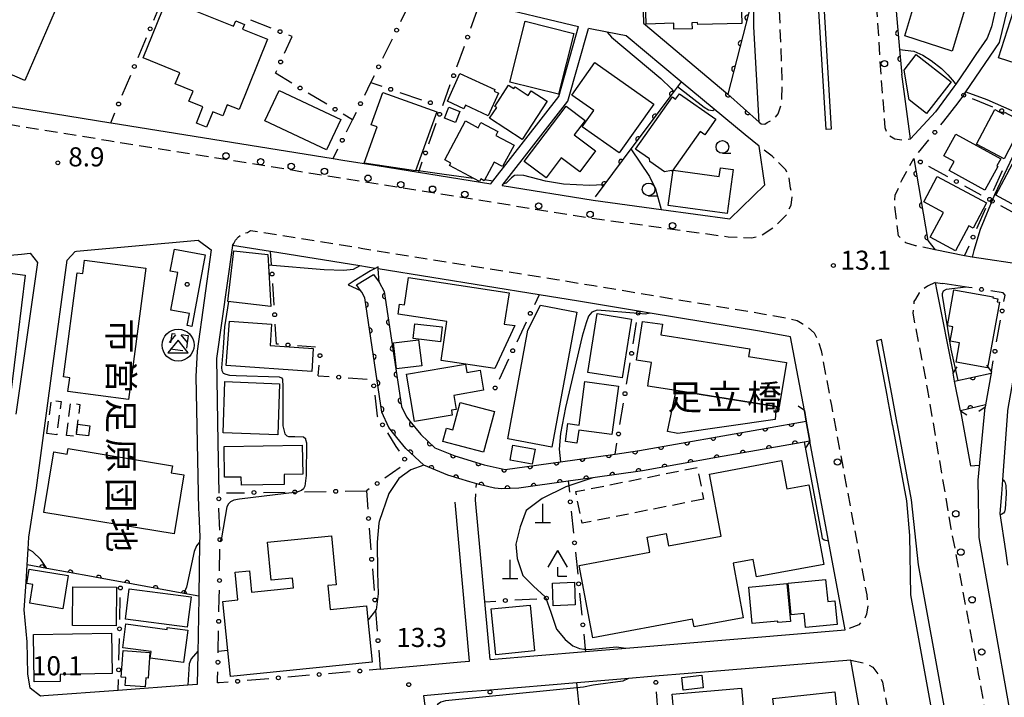
# Model space of a CAD drawing. Extents: x -10000 to -8000, y 96000 to 97501.
# Drawn here: x -9643 to -9450, y 96478 to 96611 of the extents above; entities that cross this region are included whole.
import ezdxf
from ezdxf.enums import TextEntityAlignment as Align

# ---------------------------------------------------------------- set-up
doc = ezdxf.new("R2010")
doc.units = 0
doc.linetypes.add('G', pattern=[3.75, 2.5, -1.25])
doc.linetypes.add('I', pattern=[2.5, 1.25, -1.25])
for name, color, linetype in [('2101000', 3, 'Continuous'), ('2203000', 6, 'Continuous'), ('2203990', 6, 'Continuous'), ('2213000', 2, 'G'), ('2226000', 2, 'Continuous'), ('2238000', 2, 'Continuous'), ('3001000', 3, 'Continuous'), ('3002000', 6, 'Continuous'), ('3003000', 2, 'G'), ('3526000', 4, 'Continuous'), ('4201000', 3, 'Continuous'), ('4204000', 3, 'Continuous'), ('4219000', 3, 'Continuous'), ('5101000', 3, 'Continuous'), ('6110000', 4, 'Continuous'), ('6130000', 4, 'Continuous'), ('6130990', 4, 'Continuous'), ('6301000', 2, 'I'), ('6331000', 2, 'Continuous'), ('7101000', 4, 'Continuous'), ('7102000', 2, 'Continuous'), ('7312000', 4, 'Continuous'), ('8125000', 4, 'Continuous'), ('8131000', 4, 'Continuous'), ('8199000', 4, 'Continuous')]:
    doc.layers.add(name, color=color, linetype=linetype)
doc.layers.get('0').off()
doc.styles.add('@PlotAnnotation', font='txt')
doc.styles.add('PlotAnnotation', font='txt')
doc.styles.add('ROMANS', font='romans')

# ---------------------------------------------------------------- blocks, each defined once
blk = doc.blocks.new('223800')
at = {"layer": '2238000'}
blk.add_circle((0, 0), 0.25, dxfattribs=at)
blk = doc.blocks.new('352600')
at = {"layer": '3526000'}
for points in [[(-0.2, 0.8), (-0.7, 0.2)], [(0.2, 0.8), (0.7, 0.2)], [(0, 0.4), (-0.8, -0.6), (0.8, -0.6), (0, 0.4)]]:
    blk.add_lwpolyline(points, dxfattribs=at)
blk.add_circle((0, 0), 1.25, dxfattribs=at)
blk = doc.blocks.new('420100')
at = {"layer": '4201000'}
for points in [[(0, 0), (0, 1.5)], [(0.6, 0), (-0.6, 0)]]:
    blk.add_lwpolyline(points, dxfattribs=at)
blk = doc.blocks.new('420400')
at = {"layer": '4204000'}
for points in [[(-0.75, 0.706), (0, 2)], [(0.75, 0.706), (0, 2)], [(0, 0), (0, 0.7)], [(0, 0), (0.7, 0)]]:
    blk.add_lwpolyline(points, dxfattribs=at)
blk = doc.blocks.new('633100')
at = {"layer": '6331000'}
blk.add_lwpolyline([(0, -0.5), (0.67, -0.5)], dxfattribs=at)
blk.add_circle((0, 0), 0.5, dxfattribs=at)
blk = doc.blocks.new('731200')
at = {"layer": '7312000'}
blk.add_circle((0, 0), 0.15, dxfattribs=at)
blk = doc.blocks.new('819900')
at = {"layer": '8199000'}
blk.add_circle((0, 0), 0.15, dxfattribs=at)
blk = doc.blocks.new('M07')
blk.add_arc((0, 0), 0.5, 180, 0)

msp = doc.modelspace()

# ---------------------------------------------------------------- linework, layer by layer
at = {"layer": '2101000', "flags": 128}
for points in [[(-9488.87, 96704.39), (-9509.36, 96703.84), (-9509.47, 96703.79), (-9514.22, 96702.06), (-9522.59, 96701.62), (-9525.23, 96701.51), (-9526.73, 96690.84), (-9528.44, 96668.08), (-9525.12, 96655.72), (-9525.02, 96655.35), (-9522.55, 96645.03), (-9522.1, 96642.41), (-9522.08, 96642.26), (-9521.42, 96636.31), (-9521.09, 96633.3), (-9520.64, 96619.54), (-9520.32, 96610.1), (-9503.83, 96596.16), (-9497.68, 96590.62), (-9498.71, 96609.35), (-9498.68, 96616.07)], [(-9469.07, 96678.46), (-9470.37, 96667.73), (-9470.95, 96659.64), (-9471.3, 96651.84), (-9471.53, 96642.49), (-9471.68, 96632.63), (-9471.64, 96631.25), (-9471.42, 96624.27), (-9471.28, 96619.16), (-9471.26, 96618.51), (-9470.09, 96604.94), (-9469.72, 96600.68), (-9469.65, 96600.09)], [(-9574.96, 96630.7), (-9576.93, 96631.62), (-9577.72, 96631.99), (-9587.29, 96636.37), (-9604.25, 96641.96), (-9619.41, 96647.14), (-9629.22, 96651.67), (-9644.42, 96659.07), (-9669.99, 96602.68), (-9672.02, 96598.2), (-9624.94, 96590.52), (-9624.84, 96590.51), (-9581.3, 96583.51), (-9579.38, 96583.2), (-9572.66, 96582.12), (-9564.5, 96580.81), (-9550.34, 96578.54), (-9549.92, 96579.07), (-9537, 96595.68), (-9533.13, 96609.43)], [(-9449.28, 96639.28), (-9450.86, 96615.38), (-9451.32, 96612.65), (-9451.39, 96612.22), (-9452.05, 96609.36), (-9452.91, 96607.12), (-9455.09, 96603.93), (-9456.83, 96601.38), (-9459.06, 96598.12), (-9459.42, 96597.59), (-9463.06, 96592.67), (-9467.97, 96587.35), (-9469.65, 96600.09)], [(-9461.41, 96590.86), (-9458.57, 96594.41), (-9457.5, 96595.96), (-9457.08, 96596.59), (-9450.45, 96606.29), (-9448.38, 96615), (-9447.68, 96625.64), (-9446.81, 96638.7)], [(-9574.96, 96630.7), (-9569.55, 96627.9), (-9561.82, 96622.23), (-9563.39, 96619.02), (-9551.77, 96613.9), (-9533.13, 96609.43)], [(-9548.08, 96578.18), (-9530.2, 96575.3), (-9516.9, 96573.48), (-9503.39, 96571.63), (-9496.55, 96578.37), (-9497.66, 96585.91), (-9500.38, 96588.17), (-9512.94, 96598.59), (-9523.76, 96607.57), (-9527.46, 96608.31), (-9531.16, 96609.04)], [(-9548.08, 96578.18), (-9535.18, 96594.76), (-9531.16, 96609.04)], [(-9432.31, 96585.6), (-9434.55, 96580.89), (-9441.31, 96569.37), (-9445.32, 96562.54), (-9455.85, 96564.15), (-9457.31, 96564.37), (-9463.08, 96565.58)], [(-9467.27, 96583.52), (-9464.55, 96567.43), (-9463.08, 96565.58)], [(-9641.34, 96503.74), (-9641.15, 96506.8), (-9641, 96509.16), (-9639.53, 96518.87), (-9636.44, 96541.83), (-9633.51, 96563.57), (-9631.89, 96565.27), (-9631.64, 96565.29), (-9607.74, 96567.5), (-9605.21, 96565.56), (-9607.99, 96545.68), (-9608.21, 96540.67), (-9607.68, 96514.59), (-9607.65, 96513.93), (-9607.47, 96509.15), (-9607.49, 96508.15), (-9607.62, 96497.57), (-9607.63, 96497.32), (-9607.86, 96486.31), (-9607.99, 96480.23), (-9609.77, 96480.1), (-9623.45, 96479.07), (-9638.03, 96477.98), (-9638.69, 96477.92), (-9640.76, 96479.47), (-9641.2, 96482.32), (-9641.35, 96488.57), (-9641.91, 96494.91), (-9641.56, 96500.29), (-9641.34, 96503.74)], [(-9573.01, 96561.92), (-9576.03, 96562.41), (-9593.54, 96565.22), (-9601.05, 96566.43), (-9604.17, 96544.25), (-9603.9, 96527.73), (-9603.73, 96517.81)], [(-9652.93, 96563.78), (-9642.46, 96564.73), (-9640.72, 96564.89), (-9639.33, 96563.12), (-9643.55, 96533.29)], [(-9550.45, 96485.16), (-9531.72, 96486.71), (-9523.83, 96487.37), (-9512.07, 96488.35), (-9500.24, 96489.33), (-9480.75, 96490.93), (-9487.67, 96528.03), (-9488.4, 96531.96), (-9488.78, 96534.02), (-9491.49, 96548.52), (-9497.58, 96549.58), (-9519.02, 96553.16), (-9521.33, 96553.55), (-9533.14, 96555.52), (-9540.84, 96556.76), (-9572.41, 96561.83)], [(-9463.08, 96559.19), (-9462.75, 96557.49), (-9459.6, 96541.34)], [(-9448.85, 96503.68), (-9449.25, 96506.44), (-9450.31, 96513.79), (-9450.03, 96517.66), (-9449.82, 96520.44), (-9449.1, 96530.3), (-9448.84, 96533.83), (-9448.83, 96533.98), (-9448.76, 96534.42), (-9447.86, 96539.61), (-9447.72, 96540.41), (-9444.86, 96556.4), (-9440.98, 96555.8), (-9400.36, 96547.66), (-9375.85, 96542.75), (-9378.77, 96527.58)], [(-9458.14, 96533.99), (-9459.29, 96539.77), (-9459.6, 96541.34)], [(-9452.07, 96541.69), (-9452.12, 96541.37), (-9453.22, 96535.12), (-9453.3, 96534.68)], [(-9458.14, 96533.99), (-9456.14, 96523.13), (-9454.45, 96523.29)], [(-9443.93, 96449.39), (-9443.88, 96449.4), (-9454.44, 96509.1), (-9454.69, 96520.33), (-9453.3, 96534.68)], [(-9554.49, 96484.82), (-9557.35, 96516.02)], [(-9550.45, 96485.16), (-9553.31, 96516.39)], [(-9572.04, 96483.23), (-9556.2, 96484.68), (-9554.49, 96484.82)], [(-9555.89, 96433.39), (-9552.1, 96433.89), (-9543.81, 96434.93), (-9528.74, 96436.82), (-9526.95, 96437.05), (-9513.13, 96438.78), (-9497.68, 96440.72), (-9472.28, 96443.92), (-9476.09, 96465.04), (-9479.68, 96485), (-9511.57, 96482.37), (-9518.03, 96481.84), (-9524.02, 96481.34), (-9533.45, 96480.55), (-9550.54, 96479.13), (-9555.67, 96478.7), (-9563.51, 96477.98), (-9557.58, 96434.64), (-9555.89, 96433.39)]]:
    msp.add_lwpolyline(points, dxfattribs=at)
at = {"layer": '2203000', "flags": 128}
for points in [[(-9458.14, 96533.99), (-9459.29, 96539.77), (-9459.6, 96541.34)], [(-9452.07, 96541.69), (-9452.12, 96541.37), (-9453.22, 96535.12), (-9453.3, 96534.68)], [(-9488.78, 96534.02), (-9488.4, 96531.96), (-9487.67, 96528.03)]]:
    msp.add_lwpolyline(points, dxfattribs=at)
at = {"layer": '2203990', "flags": 128}
for points in [[(-9452.07, 96541.69), (-9452.93, 96542.92)], [(-9459.6, 96541.34), (-9458.76, 96542.59)], [(-9488.78, 96534.02), (-9490.02, 96534.87)], [(-9458.14, 96533.99), (-9456.89, 96533.16)], [(-9453.3, 96534.68), (-9454.53, 96533.82)], [(-9487.67, 96528.03), (-9488.52, 96526.79)]]:
    msp.add_lwpolyline(points, dxfattribs=at)
at = {"layer": '2213000', "flags": 128}
for points in [[(-9497.68, 96590.62), (-9497.24, 96590.33), (-9496.56, 96590.28), (-9496.07, 96590.59), (-9494.63, 96591.4), (-9493.93, 96592.3), (-9493.45, 96593.66), (-9493.18, 96595.27), (-9493.11, 96598.62), (-9493.72, 96614.42), (-9494.1, 96625.83), (-9494.21, 96636.67), (-9494.15, 96648.45), (-9493.61, 96658.39), (-9492.48, 96669.61), (-9490.95, 96679.76), (-9490.85, 96680.33), (-9488.99, 96689.72), (-9487.17, 96697.88), (-9485.01, 96706.23), (-9481.51, 96719.25), (-9477.96, 96731.19), (-9475.57, 96738.78), (-9473.99, 96743.24), (-9472.92, 96746.18), (-9467.41, 96760.3), (-9460.82, 96777.28), (-9454.79, 96791.51), (-9447.01, 96810.63), (-9440.77, 96827.44), (-9429.64, 96855.82), (-9429.27, 96857.09), (-9429.27, 96858.18), (-9429.46, 96858.85), (-9430.01, 96859.5), (-9431.17, 96860.13)], [(-9413.82, 96848.81), (-9414.44, 96848.92), (-9415.02, 96848.96), (-9415.7, 96848.95), (-9416.45, 96848.79), (-9416.93, 96848.47), (-9417.39, 96847.77), (-9417.87, 96846.76), (-9427.52, 96822.62), (-9446.98, 96773.32), (-9454, 96755.65), (-9459.05, 96741.25), (-9463.35, 96726.64), (-9466.14, 96714.89), (-9467.63, 96707.6), (-9469.14, 96700.78), (-9471.08, 96688.71), (-9471.72, 96683.62), (-9473.13, 96671.05), (-9473.95, 96659.82), (-9474.3, 96651.94), (-9475.12, 96633.2), (-9475.17, 96624.66), (-9474.74, 96615.17), (-9473.69, 96598.84), (-9472.95, 96589.58), (-9472.74, 96588.91), (-9471.99, 96587.94), (-9471, 96587.39), (-9469.38, 96587.12), (-9467.97, 96587.35)], [(-9672.02, 96598.2), (-9672.11, 96597.25), (-9671.96, 96596.19), (-9671.71, 96595.54), (-9671.31, 96594.84), (-9669.54, 96594.25), (-9625.4, 96587.05), (-9573.3, 96578.68), (-9530.72, 96571.84), (-9503.76, 96568.15), (-9499.13, 96567.94), (-9497.19, 96568.43), (-9494.57, 96570.19), (-9492.27, 96572.46), (-9491.37, 96574.36), (-9491.15, 96576.26), (-9491.47, 96577.71), (-9491.74, 96579.63), (-9492.4, 96581.3), (-9495.09, 96583.95), (-9497.66, 96585.91)], [(-9463.08, 96565.58), (-9466.98, 96566.39), (-9468.88, 96566.94), (-9470.28, 96568.31), (-9471.08, 96574.47), (-9470.97, 96576.35), (-9470.62, 96576.96), (-9469.66, 96579.24), (-9467.27, 96583.52)], [(-9601.05, 96566.43), (-9600.78, 96566.85), (-9600.43, 96567.45), (-9599.87, 96568.1), (-9598.97, 96568.86), (-9598.11, 96568.96), (-9597.48, 96569.4), (-9575.47, 96565.86), (-9537.36, 96559.74), (-9530.09, 96558.56), (-9496.99, 96553.03), (-9492.36, 96552.22), (-9490.18, 96551.68), (-9489.23, 96551.13), (-9488.01, 96550.28), (-9486.88, 96549.29), (-9486.08, 96547.81), (-9485.49, 96545.78), (-9483.48, 96535.01), (-9483.17, 96533.36), (-9482.37, 96529.1), (-9482.36, 96529.02), (-9476.54, 96497.83), (-9476.29, 96495.84), (-9476.57, 96494.05), (-9477.01, 96492.97), (-9478.09, 96491.96), (-9480.75, 96490.93)], [(-9463.08, 96559.19), (-9464.6, 96558.47), (-9466.24, 96557.12), (-9466.99, 96555.9), (-9467.27, 96555.45), (-9467.51, 96553.15), (-9465, 96540.29), (-9464.67, 96538.33), (-9463.74, 96532.86), (-9460.01, 96510.88), (-9454.63, 96482.29), (-9448.57, 96449.41), (-9447.45, 96448.41), (-9445.93, 96448.05), (-9444.96, 96448.3), (-9443.94, 96449.23), (-9443.93, 96449.39)], [(-9479.68, 96485), (-9476.83, 96484.41), (-9475.32, 96483.65), (-9474.27, 96482.23), (-9473.42, 96480.7), (-9470.78, 96466), (-9467.6, 96448.41), (-9467.79, 96447.43), (-9468.28, 96446.2), (-9469.2, 96445.28), (-9470.31, 96444.72), (-9472.28, 96443.92)]]:
    msp.add_lwpolyline(points, dxfattribs=at)
at = {"layer": '2226000', "flags": 128}
for points in [[(-9485.04, 96614.74), (-9483.5, 96589.26), (-9484.49, 96589.2), (-9486.04, 96614.69)], [(-9461.34, 96476.01), (-9466.39, 96503.73), (-9467.75, 96516.45), (-9470.5, 96531.23), (-9470.55, 96531.49), (-9471.49, 96536.5), (-9471.62, 96537.22), (-9473.62, 96547.94), (-9474.6, 96547.72), (-9472.6, 96537.03), (-9472.45, 96536.24), (-9471.53, 96531.29), (-9471.49, 96531.05), (-9468.73, 96516.26), (-9468.14, 96509.49), (-9467.95, 96497.85), (-9464.42, 96478.38)], [(-9464.42, 96478.38), (-9462.46, 96467.49)]]:
    msp.add_lwpolyline(points, dxfattribs=at)
at = {"layer": '3001000', "flags": 128}
for points in [[(-9508.52, 96618.68), (-9501.29, 96618.87), (-9501.06, 96610.04), (-9509.71, 96609.81), (-9509.72, 96610.2), (-9510.84, 96610.17), (-9510.81, 96608.98), (-9514.4, 96608.88), (-9514.43, 96610.06), (-9519.82, 96609.92), (-9520, 96616.75), (-9509.82, 96617.03), (-9509.85, 96618.14), (-9508.51, 96618.17)], [(-9635.84, 96612.55), (-9641.79, 96598.81), (-9651.35, 96602.94), (-9645.4, 96616.69)], [(-9613.95, 96614.79), (-9600.81, 96609.49), (-9600.39, 96610.54), (-9598.69, 96609.85), (-9599.07, 96608.9), (-9594.16, 96606.92), (-9599.72, 96593.12), (-9602.06, 96594.06), (-9602.93, 96591.9), (-9604.87, 96592.69), (-9606.1, 96589.64), (-9608.12, 96590.45), (-9606.84, 96593.63), (-9609.59, 96594.74), (-9608.78, 96596.75), (-9612.27, 96598.15), (-9611.38, 96600.36), (-9618.59, 96603.27)], [(-9466.73, 96615.5), (-9457.34, 96612.62), (-9459.76, 96604.6), (-9469.08, 96607.58)], [(-9447.71, 96612.41), (-9443.4, 96611.01), (-9445.64, 96604.12), (-9446.48, 96604.39), (-9447.21, 96602.14), (-9450.68, 96603.26)], [(-9546.62, 96598.53), (-9543.61, 96610.48), (-9534.05, 96608.08), (-9537.05, 96596.13)], [(-9466.83, 96603.9), (-9459.99, 96598.57), (-9464.83, 96592.37), (-9468.23, 96595.03), (-9469.18, 96600.88)], [(-9529.92, 96602.35), (-9518.34, 96594.17), (-9525.11, 96584.59), (-9532.38, 96589.72), (-9530.13, 96592.91), (-9534.44, 96595.95)], [(-9550.81, 96591.91), (-9555.31, 96593.96), (-9555.61, 96593.28), (-9558.85, 96594.76), (-9556.38, 96600.2), (-9549.52, 96597.08), (-9549.69, 96596.71), (-9548.81, 96596.31)], [(-9539.25, 96594.75), (-9544.18, 96587.23), (-9550.55, 96591.41), (-9549.17, 96593.5), (-9549.55, 96593.75), (-9546.82, 96597.91), (-9545.8, 96597.24), (-9545.56, 96597.6), (-9542.98, 96595.91), (-9542.39, 96596.81)], [(-9571.52, 96596.5), (-9560.93, 96592.66), (-9565.13, 96581.09), (-9575.19, 96582.62), (-9572.62, 96589.72), (-9573.82, 96590.15)], [(-9521.9, 96585.37), (-9514.68, 96595.61), (-9514.04, 96595.16), (-9513.29, 96596.23), (-9506.18, 96591.22), (-9508.33, 96588.16), (-9509.25, 96588.81), (-9514.73, 96581.04), (-9514.88, 96581.14), (-9516.23, 96580.86), (-9519.12, 96582.9), (-9519.2, 96583.46)], [(-9557.24, 96590.58), (-9559.43, 96591.44), (-9558.58, 96593.58), (-9556.39, 96592.72)], [(-9543.78, 96582.92), (-9535.56, 96593.8), (-9531.81, 96590.99), (-9533.96, 96588.13), (-9529.77, 96584.99), (-9532.86, 96580.86), (-9536.53, 96583.61), (-9539.47, 96579.69)], [(-9449.56, 96583.42), (-9454.96, 96586.3), (-9451.39, 96593.15), (-9449.69, 96592.24), (-9449.5, 96592.6), (-9445.8, 96590.63)], [(-9552.55, 96578.97), (-9558.43, 96582.12), (-9558.18, 96582.6), (-9559.37, 96583.24), (-9555.28, 96590.88), (-9552.81, 96589.56), (-9552.28, 96590.55), (-9548.97, 96588.78), (-9549.37, 96588.04), (-9545.77, 96586.11), (-9548, 96581.93), (-9549.66, 96582.82), (-9551.63, 96579.15), (-9552.27, 96579.49)], [(-9453.36, 96577.31), (-9460.34, 96581.14), (-9459.37, 96582.91), (-9461.39, 96584.02), (-9459.05, 96588.28), (-9450.22, 96583.43), (-9450.98, 96582.04), (-9450.81, 96581.95)], [(-9502.72, 96581.32), (-9503.91, 96572.71), (-9515.51, 96574.3), (-9514.56, 96581.24), (-9505.49, 96580), (-9505.26, 96581.67)], [(-9447.9, 96582.46), (-9440.15, 96578.26), (-9441.01, 96576.69), (-9440.39, 96576.36), (-9442.4, 96572.66), (-9445.28, 96574.22), (-9445.74, 96573.36), (-9451.22, 96576.33)], [(-9462.72, 96579.95), (-9453.03, 96574.79), (-9455.67, 96569.84), (-9456.49, 96570.28), (-9459.09, 96565.39), (-9464.05, 96568.04), (-9461.45, 96572.93), (-9465.35, 96575.01)], [(-9612.44, 96565.71), (-9606.42, 96564.59), (-9609.03, 96550.52), (-9609.92, 96550.69), (-9609.49, 96553.04), (-9613.14, 96553.72), (-9611.77, 96561.1), (-9613.25, 96561.37)], [(-9566.47, 96560.14), (-9546.74, 96557.14), (-9547.67, 96551.01), (-9545.59, 96550.7), (-9549.51, 96542.25), (-9560.08, 96543.86), (-9558.93, 96551.48), (-9568.54, 96552.94), (-9568.24, 96554.93), (-9567.28, 96554.78)], [(-9450.5, 96555.32), (-9452.83, 96542.41), (-9458.99, 96543.52), (-9458.31, 96547.3), (-9460.17, 96547.63), (-9459.65, 96550.47), (-9460.7, 96550.66), (-9459.42, 96557.75), (-9451.71, 96556.36), (-9451.75, 96556.14), (-9450.82, 96555.98), (-9450.92, 96555.39)], [(-9531.29, 96541.5), (-9529.44, 96553.06), (-9522.72, 96551.99), (-9524.56, 96540.43)], [(-9585.48, 96541.71), (-9602.24, 96542.87), (-9601.64, 96551.56), (-9593.36, 96550.99), (-9593.65, 96546.76), (-9585.17, 96546.17)], [(-9560.19, 96547.54), (-9565.56, 96548.17), (-9565.22, 96551.07), (-9559.85, 96550.44)], [(-9569.44, 96547.33), (-9564.49, 96547.9), (-9563.89, 96542.77), (-9568.83, 96542.19)], [(-9551.74, 96537.99), (-9557.59, 96537), (-9557.12, 96534.23), (-9558.04, 96534.08), (-9557.88, 96533.12), (-9565.28, 96531.86), (-9566.85, 96541.14), (-9555.32, 96543.1), (-9555.04, 96541.47), (-9552.4, 96541.92)], [(-9602.51, 96539.69), (-9591.78, 96539.28), (-9592.16, 96529.24), (-9602.89, 96529.65)], [(-9525.25, 96538.82), (-9526.54, 96529.3), (-9533.07, 96530.18), (-9533.41, 96527.64), (-9535.65, 96527.95), (-9535.18, 96531.44), (-9533, 96531.14), (-9531.84, 96539.71)], [(-9513.97, 96537.92), (-9494.29, 96534.82), (-9494.53, 96532.23), (-9513.59, 96529.53), (-9515.63, 96529.89)], [(-9551.73, 96525.83), (-9559.74, 96527.93), (-9559.05, 96530.58), (-9557.78, 96530.24), (-9556.37, 96535.62), (-9549.63, 96533.85)], [(-9629.31, 96529.03), (-9631.65, 96529.34), (-9631.4, 96531.32), (-9629.05, 96531.01)], [(-9602.67, 96526.97), (-9587.33, 96527.23), (-9587.24, 96521.49), (-9590.9, 96521.43), (-9590.87, 96519.49), (-9599.28, 96519.35), (-9599.31, 96520.96), (-9602.57, 96520.91)], [(-9545.97, 96527.23), (-9541.63, 96526.43), (-9542.18, 96523.47), (-9546.52, 96524.27)], [(-9640.92, 96502.86), (-9633.26, 96501.62), (-9634.31, 96495.11), (-9640.83, 96496.16), (-9640.22, 96499.88), (-9641.37, 96500.06)], [(-9538.23, 96500.14), (-9533.92, 96500.31), (-9533.74, 96495.86), (-9538.06, 96495.69)], [(-9488.84, 96494.17), (-9491.35, 96493.93), (-9491.96, 96500.1), (-9484.61, 96500.82), (-9484.19, 96496.54), (-9482.79, 96496.68), (-9482.33, 96492.03), (-9488.57, 96491.42)], [(-9623.85, 96491.73), (-9632.45, 96491.8), (-9632.39, 96499.41), (-9623.79, 96499.35)], [(-9621.28, 96498.99), (-9609.16, 96497.41), (-9609.93, 96491.47), (-9622.05, 96493.05)], [(-9499.68, 96499.32), (-9492.2, 96500.04), (-9491.49, 96492.62), (-9493.96, 96492.38), (-9493.99, 96492.66), (-9499, 96492.18)], [(-9542.62, 96495.83), (-9541.73, 96486.81), (-9549.37, 96486.05), (-9550.27, 96495.07)], [(-9621.94, 96492.11), (-9613.88, 96491.05), (-9613.83, 96491.44), (-9609.82, 96490.91), (-9610.66, 96484.52), (-9617.17, 96485.38), (-9616.99, 96486.72), (-9622.55, 96487.45)], [(-9640.12, 96490.07), (-9624.78, 96490.33), (-9624.65, 96482.36), (-9634.87, 96482.19), (-9634.85, 96480.83), (-9639.97, 96480.75)], [(-9622.52, 96486.88), (-9617.27, 96486.53), (-9617.6, 96481.49), (-9618.04, 96481.52), (-9618.16, 96479.73), (-9622.08, 96479.99), (-9621.97, 96481.59), (-9622.87, 96481.65)], [(-9508.63, 96479.55), (-9512.59, 96479.13), (-9512.86, 96481.62), (-9508.9, 96482.05)], [(-9500.11, 96468.57), (-9513.73, 96467.34), (-9514.72, 96478.29), (-9501.1, 96479.52)], [(-9477.01, 96465.69), (-9495.99, 96463.7), (-9496.42, 96467.72), (-9493.95, 96467.98), (-9494.95, 96477.49), (-9482.78, 96478.76), (-9481.59, 96467.48), (-9477.25, 96467.94)]]:
    msp.add_lwpolyline(points, close=True, dxfattribs=at)
at = {"layer": '3002000', "flags": 128}
for points in [[(-9579.78, 96591.17), (-9582.58, 96585.23), (-9594.67, 96590.92), (-9591.87, 96596.86)], [(-9593.5, 96554.44), (-9601.93, 96555.41), (-9600.78, 96565.41), (-9594.11, 96564.65)], [(-9618.06, 96561.95), (-9621.42, 96536.19), (-9633.33, 96537.74), (-9632.97, 96540.46), (-9634.19, 96540.62), (-9631.51, 96561.07), (-9630.4, 96560.92), (-9630.06, 96563.52)], [(-9641.7, 96560.62), (-9644.58, 96537.06), (-9650.75, 96537.85), (-9651.08, 96535.3), (-9655.37, 96535.85), (-9652.17, 96561.96)], [(-9533.42, 96553.34), (-9538.34, 96526.85), (-9547.01, 96528.46), (-9543.04, 96549.82), (-9540.59, 96554.68)], [(-9513.97, 96537.92), (-9519.5, 96538.8), (-9519.34, 96539.81), (-9518.77, 96543.45), (-9521.75, 96543.88), (-9520.58, 96551.53), (-9516.65, 96550.97), (-9516.98, 96548.88), (-9499.48, 96546.12), (-9499.72, 96544.63), (-9492.31, 96543.45), (-9493.69, 96534.72), (-9494.29, 96534.82)], [(-9612.51, 96509.82), (-9638.08, 96514.01), (-9636.13, 96525.91), (-9633.49, 96525.48), (-9633.31, 96526.55), (-9612.82, 96523.19), (-9613.05, 96521.79), (-9610.61, 96521.39)], [(-9532.95, 96503.6), (-9519.1, 96506.18), (-9519.65, 96509.15), (-9515.88, 96509.85), (-9515.43, 96507.45), (-9505.12, 96509.36), (-9507.39, 96521.55), (-9493.26, 96524.18), (-9492.23, 96518.66), (-9487.89, 96519.46), (-9484.98, 96503.8), (-9498.2, 96501.34), (-9498.84, 96504.77), (-9502.77, 96504.04), (-9500.77, 96493.31), (-9510.42, 96491.52), (-9510.71, 96493.06), (-9530.32, 96489.41)], [(-9602.9, 96496.53), (-9599.95, 96496.82), (-9600.49, 96502.26), (-9597.7, 96502.54), (-9597.28, 96498.34), (-9589.03, 96499.17), (-9589.23, 96501.12), (-9593.43, 96500.7), (-9594.18, 96508.14), (-9581.62, 96509.39), (-9580.66, 96499.82), (-9582.31, 96499.65), (-9581.84, 96494.96), (-9574.74, 96495.66), (-9574.46, 96492.9), (-9573.63, 96484.59), (-9601.43, 96481.81), (-9601.94, 96486.87)]]:
    msp.add_lwpolyline(points, close=True, dxfattribs=at)
at = {"layer": '3003000', "flags": 128}
for points in [[(-9609.71, 96548.75), (-9610.11, 96545.68), (-9613.27, 96546.09), (-9612.87, 96549.16)], [(-9637.46, 96529.48), (-9636.58, 96536.05), (-9634.67, 96535.8), (-9635.54, 96529.23)], [(-9633.61, 96529.14), (-9632.8, 96535.46), (-9630.98, 96535.23), (-9631.8, 96528.91)], [(-9508.56, 96516.62), (-9532.41, 96511.88), (-9533.65, 96518.1), (-9509.79, 96522.84)]]:
    msp.add_lwpolyline(points, close=True, dxfattribs=at)
at = {"layer": '4219000', "flags": 128}
msp.add_lwpolyline([(-9573.35, 96560.7), (-9572.21, 96559.24), (-9572.41, 96561.83), (-9572.44, 96562.21), (-9573.01, 96561.92), (-9573.95, 96561.44), (-9577.15, 96559.47), (-9578.33, 96558.72), (-9575.9, 96557.59), (-9576.66, 96558.73)], close=True, dxfattribs=at)
at = {"layer": '5101000', "flags": 128}
for points in [[(-9572.21, 96559.24), (-9571.23, 96557.38), (-9567.86, 96534.83), (-9566.9, 96532.76), (-9566.25, 96531.91), (-9564.08, 96529.29), (-9561.31, 96526.72), (-9557.39, 96525.11), (-9551.6, 96523.35), (-9547.53, 96522.43), (-9536.64, 96523.96), (-9525.92, 96525.47), (-9521.16, 96526.14), (-9488.4, 96531.96)], [(-9487.67, 96528.03), (-9506.03, 96524.77), (-9520.54, 96522.19), (-9530.31, 96520.82), (-9535.13, 96520.13), (-9544.84, 96518.76), (-9548.22, 96518.67), (-9549.54, 96518.79), (-9549.57, 96518.79), (-9552.62, 96519.48), (-9554.46, 96520.04), (-9558.73, 96521.34), (-9563.5, 96523.3), (-9566.99, 96526.54), (-9569.38, 96529.42), (-9570.34, 96530.68), (-9571.73, 96533.67), (-9575.08, 96556.12), (-9575.67, 96557.23), (-9575.9, 96557.59)], [(-9459.29, 96539.77), (-9452.12, 96541.37)], [(-9453.25, 96535.12), (-9458.14, 96533.99)]]:
    msp.add_lwpolyline(points, dxfattribs=at)
at = {"layer": '6110000', "flags": 128}
for points in [[(-9497.33, 96657.09), (-9498.23, 96657.07), (-9509.56, 96656.86), (-9511.05, 96642.76), (-9522.08, 96642.26), (-9521.42, 96636.31), (-9521.09, 96633.3), (-9520.64, 96619.54), (-9499.2, 96620.09), (-9498.69, 96620.11), (-9498.68, 96616.07), (-9500.27, 96609.92), (-9503.83, 96596.16), (-9497.68, 96590.62)], [(-9444.58, 96638.3), (-9446.81, 96638.7), (-9449.28, 96639.28), (-9450.86, 96615.38), (-9451.32, 96612.65), (-9471.28, 96619.16), (-9471.26, 96618.51), (-9470.09, 96604.94), (-9469.72, 96600.68), (-9469.65, 96600.09)], [(-9512.94, 96598.59), (-9514.53, 96596.47), (-9514.75, 96596.18), (-9522.83, 96585.38), (-9528.13, 96578.3), (-9529.85, 96576.01)], [(-9467.27, 96583.52), (-9464.55, 96567.43), (-9463.08, 96565.58)], [(-9572.21, 96559.24), (-9571.23, 96557.38), (-9567.86, 96534.83), (-9566.9, 96532.76), (-9566.25, 96531.91), (-9564.08, 96529.29), (-9561.31, 96526.72), (-9557.39, 96525.11), (-9551.6, 96523.35), (-9547.53, 96522.43), (-9536.64, 96523.96), (-9525.92, 96525.47), (-9521.16, 96526.14), (-9488.4, 96531.96)], [(-9487.67, 96528.03), (-9506.03, 96524.77), (-9520.54, 96522.19), (-9530.31, 96520.82), (-9535.13, 96520.13), (-9544.84, 96518.76), (-9548.22, 96518.67), (-9549.54, 96518.79), (-9549.57, 96518.79), (-9552.62, 96519.48), (-9554.46, 96520.04), (-9558.73, 96521.34), (-9563.5, 96523.3), (-9566.99, 96526.54), (-9569.38, 96529.42), (-9570.34, 96530.68), (-9571.73, 96533.67), (-9575.08, 96556.12), (-9575.67, 96557.23), (-9575.9, 96557.59)], [(-9459.29, 96539.77), (-9452.12, 96541.37)], [(-9453.25, 96535.12), (-9458.14, 96533.99)], [(-9449.82, 96520.44), (-9449.1, 96530.3)], [(-9607.62, 96497.57), (-9610.61, 96498.12), (-9623.01, 96500.39), (-9627.7, 96501.24), (-9628.71, 96501.43), (-9637.48, 96503.03), (-9641.34, 96503.74)]]:
    msp.add_lwpolyline(points, dxfattribs=at)
at = {"layer": '6130000'}
for points in [[(-9616.46, 96610.7), (-9614.81, 96614.63)], [(-9567.98, 96610.39), (-9566.09, 96614.25)], [(-9554.24, 96609.12), (-9552.4, 96614.18)], [(-9593.44, 96609.1), (-9597.43, 96610.67)], [(-9619.56, 96603.32), (-9617.91, 96607.25)], [(-9590.81, 96604.18), (-9589.33, 96607.49), (-9589.95, 96607.73)], [(-9571.52, 96603.18), (-9569.63, 96607.03)], [(-9556.99, 96601.53), (-9555.51, 96605.59)], [(-9589.37, 96598.32), (-9592.57, 96600.26), (-9592.35, 96600.76)], [(-9622.66, 96595.94), (-9621.01, 96599.87)], [(-9575.06, 96595.96), (-9573.86, 96598.41), (-9573.17, 96599.81)], [(-9573.86, 96598.41), (-9571.74, 96597.69)], [(-9559.74, 96593.95), (-9558.27, 96598.01)], [(-9582.49, 96594.15), (-9586.16, 96596.37)], [(-9568.19, 96596.49), (-9563.95, 96595.06)], [(-9451.76, 96593.6), (-9455.77, 96595.25)], [(-9624.94, 96590.52), (-9624.11, 96592.48)], [(-9577.45, 96591.09), (-9579.29, 96592.2)], [(-9578.63, 96588.76), (-9577.45, 96591.09), (-9576.71, 96592.6)], [(-9562.49, 96586.37), (-9561.02, 96590.43)], [(-9461.99, 96590.13), (-9461.41, 96590.86)], [(-9466.36, 96584.66), (-9464.33, 96587.2)], [(-9581.3, 96583.51), (-9580.33, 96585.42)], [(-9564.5, 96580.81), (-9564.41, 96581.07), (-9563.77, 96582.84)], [(-9460.59, 96579.88), (-9464.35, 96581.93)], [(-9451.64, 96577.2), (-9449.88, 96581.18)], [(-9454.07, 96576.33), (-9457.3, 96578.09)], [(-9454.07, 96576.33), (-9454.07, 96576.33)], [(-9454.91, 96569.79), (-9453.16, 96573.76)], [(-9446.48, 96572.19), (-9450.24, 96574.24)], [(-9457.31, 96564.37), (-9456.43, 96566.36)], [(-9593.38, 96562.69), (-9593.54, 96565.22)], [(-9592.87, 96554.7), (-9593.14, 96558.96)], [(-9455.87, 96558.08), (-9456.49, 96558.18), (-9461.58, 96558.96)], [(-9540.84, 96556.76), (-9541.77, 96554.79)], [(-9449.6, 96555.43), (-9449.38, 96556.68), (-9449.75, 96557.15), (-9452.16, 96557.52)], [(-9592.01, 96547.05), (-9592.38, 96547.08), (-9592.63, 96550.96)], [(-9543.37, 96551.4), (-9545.23, 96547.47)], [(-9522.39, 96547.09), (-9521.7, 96551.31)], [(-9451.03, 96547.5), (-9450.27, 96551.74)], [(-9584.73, 96546.46), (-9588.27, 96546.75)], [(-9584.18, 96540.81), (-9584.01, 96542.94)], [(-9546.82, 96544.08), (-9548.68, 96540.14)], [(-9523.68, 96539.18), (-9522.99, 96543.4)], [(-9452.07, 96541.69), (-9451.69, 96543.81)], [(-9584.18, 96540.81), (-9582.05, 96540.68)], [(-9578.31, 96540.44), (-9574.62, 96540.21)], [(-9573.1, 96537.02), (-9572.65, 96532.9), (-9572.58, 96532.79)], [(-9524.97, 96531.27), (-9524.28, 96535.49)], [(-9570.6, 96529.61), (-9568.95, 96526.96), (-9568.3, 96526.01)], [(-9525.92, 96525.47), (-9525.58, 96527.58)], [(-9568.12, 96522.82), (-9571.1, 96520.76)], [(-9535.13, 96520.13), (-9535.04, 96519.2), (-9534.91, 96517.97)], [(-9602.22, 96517.83), (-9598.69, 96517.88)], [(-9594.95, 96517.94), (-9590.67, 96518)], [(-9586.92, 96518.06), (-9582.64, 96518.12)], [(-9578.9, 96518.18), (-9574.75, 96518.24)], [(-9574.18, 96518.63), (-9574.75, 96518.24), (-9574.47, 96514.67)], [(-9603.52, 96510.54), (-9603.68, 96514.7), (-9603.68, 96514.82)], [(-9534.53, 96514.24), (-9534.09, 96509.91)], [(-9574.18, 96510.94), (-9573.85, 96506.68)], [(-9603.56, 96502.52), (-9603.51, 96506.8)], [(-9533.71, 96506.19), (-9533.27, 96501.86)], [(-9573.56, 96502.94), (-9573.23, 96498.69)], [(-9603.69, 96494.49), (-9603.63, 96497.26), (-9603.61, 96498.77)], [(-9623.16, 96493.01), (-9623.07, 96497.31)], [(-9551.49, 96496.48), (-9549.33, 96496.6)], [(-9545.59, 96496.82), (-9541.28, 96497.07)], [(-9532.89, 96498.13), (-9532.45, 96493.81)], [(-9572.94, 96494.95), (-9572.93, 96494.78), (-9572.61, 96490.69)], [(-9603.85, 96486.47), (-9603.85, 96486.69), (-9603.77, 96490.75)], [(-9623.33, 96484.97), (-9623.24, 96489.27)], [(-9532.07, 96490.08), (-9531.77, 96487.16), (-9531.72, 96486.71)], [(-9572.33, 96486.96), (-9572.04, 96483.23)], [(-9572.04, 96483.23), (-9574.17, 96483.03)], [(-9623.45, 96479.07), (-9623.41, 96481.22)], [(-9601.9, 96480.7), (-9603.67, 96480.55), (-9603.98, 96480.53), (-9603.96, 96481.32), (-9603.93, 96482.72)], [(-9593.9, 96481.36), (-9598.17, 96481.01)], [(-9585.9, 96482.02), (-9590.17, 96481.67)], [(-9577.9, 96482.69), (-9582.17, 96482.33)], [(-9532.88, 96474.79), (-9533.45, 96480.55)], [(-9517.49, 96474.47), (-9517.8, 96478.77)]]:
    msp.add_lwpolyline(points, dxfattribs=at)
at = {"layer": '6130000', "flags": 128}
msp.add_lwpolyline([(-9463.08, 96559.19), (-9461.58, 96558.96)], dxfattribs=at)
at = {"layer": '6130990'}
for centre in [(-9617.18, 96608.97), (-9591.69, 96608.42), (-9568.81, 96608.71), (-9554.88, 96607.35), (-9591.58, 96602.47), (-9620.29, 96601.59), (-9572.35, 96601.5), (-9557.63, 96599.77), (-9587.76, 96597.34), (-9569.97, 96597.09), (-9457.5, 96595.96), (-9623.39, 96594.21), (-9580.89, 96593.17), (-9575.89, 96594.28), (-9562.18, 96594.46), (-9450.03, 96592.89), (-9560.38, 96592.19), (-9579.48, 96587.09), (-9463.16, 96588.66), (-9563.13, 96584.6), (-9466, 96582.83), (-9458.94, 96578.98), (-9452.4, 96575.48), (-9451.89, 96575.14), (-9455.67, 96568.07), (-9593.26, 96560.82), (-9454.01, 96557.8), (-9592.75, 96552.83), (-9542.57, 96553.1), (-9521.4, 96553.15), (-9449.94, 96553.58), (-9590.14, 96546.9), (-9583.86, 96544.8), (-9546.02, 96545.77), (-9522.69, 96545.24), (-9451.36, 96545.65), (-9580.18, 96540.56), (-9573.3, 96538.88), (-9549.48, 96538.45), (-9523.98, 96537.33), (-9571.59, 96531.2), (-9525.27, 96529.42), (-9567.24, 96524.47), (-9572.64, 96519.7), (-9596.82, 96517.91), (-9588.8, 96518.03), (-9580.77, 96518.15), (-9603.71, 96516.69), (-9534.72, 96516.1), (-9574.33, 96512.81), (-9603.48, 96508.67), (-9533.9, 96508.05), (-9573.71, 96504.81), (-9603.59, 96500.65), (-9533.08, 96500), (-9623.03, 96499.18), (-9573.09, 96496.82), (-9547.47, 96496.71), (-9539.42, 96497.18), (-9603.73, 96492.62), (-9623.2, 96491.14), (-9532.26, 96491.94), (-9572.47, 96488.83), (-9603.89, 96484.59), (-9623.37, 96483.09), (-9576.04, 96482.86), (-9600.03, 96480.85), (-9592.03, 96481.52), (-9584.03, 96482.18), (-9517.94, 96480.64), (-9550.48, 96478.73)]:
    msp.add_circle(centre, 0.375, dxfattribs=at)
at = {"layer": '6301000', "flags": 128}
msp.add_lwpolyline([(-9553.31, 96516.39), (-9553.14, 96519.64)], dxfattribs=at)
at = {"layer": '7101000', "flags": 128}
for points in [[(-9527.46, 96608.31), (-9526.65, 96607.32), (-9516.92, 96599.24), (-9514.9, 96597.27), (-9514.61, 96596.84), (-9514.61, 96596.53)], [(-9572.44, 96582.2), (-9572.66, 96582.12)], [(-9564.07, 96581.02), (-9564.41, 96581.07), (-9565.1, 96581.17)], [(-9559.47, 96580.39), (-9564.07, 96581.02)], [(-9553.72, 96579.59), (-9559.47, 96580.39)], [(-9528.21, 96578.36), (-9530.98, 96578.24), (-9533.49, 96578.35), (-9536.06, 96578.47), (-9539.6, 96579.03), (-9543.85, 96580.16), (-9545.11, 96580.25), (-9545.7, 96580.14), (-9546.27, 96579.69), (-9547.33, 96578.68), (-9547.8, 96578.54)], [(-9549.92, 96579.07), (-9551.55, 96579.3)], [(-9576.03, 96562.41), (-9577.37, 96561.74), (-9579.19, 96561.5), (-9583.04, 96561.62), (-9593.99, 96562.59)], [(-9601.81, 96555.4), (-9602.6, 96550.46), (-9602.89, 96546.33), (-9603.17, 96542.39), (-9603.13, 96541.88), (-9602.87, 96541.34), (-9602.36, 96541.14), (-9601.6, 96540.97), (-9600.31, 96540.92), (-9591.88, 96540.62), (-9591.38, 96540.42), (-9591.2, 96540.19), (-9591.18, 96538.68), (-9591.12, 96531.03), (-9590.96, 96530.22), (-9590.74, 96529.43), (-9590.35, 96529.06), (-9590.03, 96528.93), (-9588.77, 96528.91), (-9587.09, 96528.84), (-9586.71, 96528.55), (-9586.67, 96528.35), (-9586.51, 96527.65), (-9586.57, 96521.25), (-9586.84, 96519.18), (-9587.09, 96518.66), (-9587.49, 96518.29), (-9588.21, 96518.04), (-9588.33, 96518), (-9599.67, 96516.62), (-9600.76, 96516.4), (-9601.41, 96516.11), (-9601.83, 96515.72), (-9602.12, 96515.14), (-9603.21, 96509.02), (-9603.49, 96508.15)], [(-9607.49, 96508.15), (-9608.09, 96507.47), (-9608.54, 96506.34), (-9610.08, 96499.3), (-9610.61, 96498.12)], [(-9637.48, 96503.03), (-9638.66, 96504.78), (-9640.22, 96506.26), (-9641.15, 96506.8)]]:
    msp.add_lwpolyline(points, dxfattribs=at)
at = {"layer": '7102000', "flags": 128}
for points in [[(-9470.09, 96604.94), (-9467.27, 96604.56), (-9465.52, 96603.83), (-9463.86, 96602.78), (-9461.84, 96601.18), (-9460.64, 96599.95), (-9459.7, 96598.91), (-9459.18, 96598.22), (-9459.06, 96598.12)], [(-9506.34, 96593.11), (-9506.75, 96592.9), (-9507.19, 96592.92), (-9507.62, 96593.03), (-9508.44, 96593.54), (-9513.69, 96597.59)], [(-9457.08, 96596.59), (-9452.97, 96595.1), (-9446.4, 96592.2), (-9445.88, 96591.9), (-9445.33, 96591.06), (-9445.23, 96590.27), (-9445.44, 96589.07), (-9451.44, 96576.36), (-9454.25, 96569.56), (-9455.5, 96565.47), (-9455.85, 96564.15)], [(-9522.83, 96585.38), (-9519.19, 96579.95), (-9517.99, 96577.54), (-9516.9, 96573.48)], [(-9456.99, 96558.26), (-9460.93, 96557.76), (-9461.55, 96557.44), (-9461.74, 96556.92), (-9461.7, 96556.61), (-9460.01, 96546.07), (-9458.63, 96539.92)], [(-9519.02, 96553.16), (-9520.01, 96552.95), (-9521.41, 96553.07), (-9529.47, 96553.73), (-9530.47, 96553.34), (-9531.13, 96552.52), (-9531.63, 96551.24), (-9532.39, 96548.6), (-9535.67, 96534.63), (-9536.65, 96529.5), (-9536.88, 96526.4), (-9536.64, 96523.96)], [(-9484.01, 96508.39), (-9484.89, 96508.59), (-9485.19, 96508.84), (-9485.27, 96509.32), (-9488.75, 96527.84)], [(-9563.5, 96523.3), (-9566.01, 96522.4), (-9568.35, 96520.64), (-9570.31, 96517.72), (-9572.26, 96512.25), (-9572.29, 96511.91)], [(-9530.31, 96520.82), (-9535.04, 96519.2), (-9535.57, 96519.02), (-9540.25, 96516.73), (-9543.37, 96514.42), (-9544.58, 96511.2), (-9545.38, 96507.77), (-9545.18, 96504.96), (-9544.07, 96501.64), (-9541.96, 96499.52), (-9539.64, 96497.42), (-9539.55, 96497.17), (-9538.52, 96494.41), (-9537.46, 96491.09), (-9535.72, 96489.03), (-9534.24, 96487.81), (-9532.92, 96487.32), (-9532.04, 96487.18), (-9531.77, 96487.16), (-9531.22, 96487.12), (-9529.08, 96487.28), (-9525.62, 96487.61), (-9523.83, 96487.37)], [(-9449.77, 96520.44), (-9449.48, 96520.1), (-9449.34, 96519.83), (-9449.23, 96519.32), (-9449.16, 96517.7), (-9449.34, 96514.72), (-9449.49, 96514.12), (-9449.69, 96513.88), (-9450.01, 96513.68), (-9450.27, 96513.55)], [(-9572.29, 96511.91), (-9572.65, 96508.15), (-9572.54, 96502.21)], [(-9572.54, 96502.21), (-9572.46, 96498.01), (-9572.85, 96494.88), (-9572.93, 96494.78), (-9574.41, 96492.93)], [(-9607.85, 96486.77), (-9609.13, 96485.28), (-9609.54, 96484.28), (-9609.77, 96480.1)], [(-9601.94, 96486.87), (-9603.85, 96486.69)], [(-9523.32, 96481.4), (-9524.4, 96480.87), (-9530.25, 96480.07), (-9532.11, 96479.71), (-9559.2, 96477), (-9560.13, 96476.76), (-9560.78, 96476.27), (-9561.01, 96475.69), (-9560.97, 96474.06), (-9560.43, 96467.76), (-9560.54, 96466.46), (-9560.79, 96466.06), (-9561.16, 96465.67), (-9561.79, 96465.41)]]:
    msp.add_lwpolyline(points, dxfattribs=at)

# ---------------------------------------------------------------- block references
at = {"layer": '2238000', "xscale": 2.5, "yscale": 2.5, "zscale": 2.5}
for p in [(-9473.05, 96602.12), (-9602.31, 96584.03), (-9595.51, 96582.87), (-9589.5, 96581.97), (-9582.98, 96580.99), (-9574.42, 96579.63), (-9568, 96578.36), (-9561.76, 96577.48), (-9555.42, 96576.48), (-9540.94, 96574.17), (-9530.83, 96572.55), (-9514.65, 96570.33), (-9482.27, 96523.92), (-9459.06, 96513.74), (-9458.06, 96506.21), (-9455.85, 96496.86), (-9453.96, 96486.59)]:
    msp.add_blockref('223800', p, dxfattribs=at)
at = {"layer": '3526000', "xscale": 2.5, "yscale": 2.5, "zscale": 2.5}
msp.add_blockref('352600', (-9611.7, 96546.86), dxfattribs=at)
at = {"layer": '4201000', "xscale": 2.5, "yscale": 2.5, "zscale": 2.5}
for p in [(-9540.13, 96511.94), (-9546.51, 96500.96)]:
    msp.add_blockref('420100', p, dxfattribs=at)
at = {"layer": '4204000', "xscale": 2.5, "yscale": 2.5, "zscale": 2.5}
msp.add_blockref('420400', (-9537.16, 96501.51), dxfattribs=at)
at = {"layer": '6110000'}
for p, rotation in [((-9499.95, 96611.16), 255.5043500469773), ((-9470.36, 96608.11), 274.9278325489499), ((-9501.25, 96606.14), 255.4944500625562), ((-9469.93, 96603.08), 274.9639368606754), ((-9502.55, 96601.11), 255.4944500625562), ((-9514.74, 96596.19), 232.815293547624), ((-9503.77, 96596.1), 317.9870620301532), ((-9499.91, 96592.63), 317.9870620301532), ((-9518.07, 96591.75), 233.1980688459867), ((-9521.39, 96587.3), 233.1980688459867), ((-9524.72, 96582.85), 233.1819302726519), ((-9466.77, 96580.56), 279.5950847075503), ((-9528.05, 96578.41), 233.1819302726519), ((-9465.71, 96574.31), 279.5950847075503), ((-9464.66, 96568.06), 279.5950847075503), ((-9571.1, 96556.49), 278.4997015612906), ((-9574.89, 96554.82), 98.48708078489047), ((-9570.33, 96551.36), 278.4997015612906), ((-9574.12, 96549.68), 98.48708078489047), ((-9569.56, 96546.23), 278.4997015612906), ((-9573.35, 96544.54), 98.48708078489047), ((-9568.8, 96541.09), 278.4997015612906), ((-9572.59, 96539.4), 98.48708078489047), ((-9455.71, 96540.57), 12.57956432906882), ((-9568.03, 96535.96), 278.4997015612906), ((-9456.17, 96534.44), 193.0117302260399), ((-9571.82, 96534.26), 98.48708078489047), ((-9565.81, 96531.37), 309.6330589164016), ((-9491.35, 96531.44), 10.07381635188233), ((-9569.55, 96529.65), 127.3039482781257), ((-9501.57, 96529.62), 10.07381635188233), ((-9496.46, 96530.53), 10.07381635188233), ((-9562.26, 96527.6), 317.1449068038209), ((-9511.79, 96527.8), 10.07381635188233), ((-9506.68, 96528.71), 10.07381635188233), ((-9490.62, 96527.51), 190.0684972223326), ((-9566.14, 96525.75), 137.1273940203166), ((-9557.71, 96525.24), 337.6713436219739), ((-9527.16, 96525.3), 8.017831212036409), ((-9522.02, 96526.02), 8.012105917071215), ((-9516.9, 96526.9), 10.07381635188233), ((-9505.97, 96524.78), 190.0684972223326), ((-9500.85, 96525.69), 190.0684972223326), ((-9495.74, 96526.6), 190.0684972223326), ((-9552.75, 96523.7), 343.0921775597405), ((-9537.44, 96523.85), 7.997473471872008), ((-9532.3, 96524.57), 8.017831212036409), ((-9516.2, 96522.96), 190.0822991939055), ((-9511.08, 96523.87), 190.0822991939055), ((-9562.02, 96522.69), 157.6621674881849), ((-9557.16, 96520.86), 163.0671476590184), ((-9547.71, 96522.47), 347.2626824460992), ((-9542.58, 96523.13), 7.997473471872008), ((-9526.46, 96521.36), 187.9822638015993), ((-9521.32, 96522.08), 187.9822638015993), ((-9552.19, 96519.38), 167.2525830239715), ((-9541.9, 96519.18), 188.0309462152221), ((-9536.75, 96519.9), 188.0309462152221), ((-9531.61, 96520.63), 188.1467435908671), ((-9547.06, 96518.7), 181.525266857343), ((-9638.39, 96503.2), 169.577637283987), ((-9632.83, 96502.18), 169.6606622464028), ((-9627.26, 96501.16), 169.7274086109901), ((-9621.7, 96500.15), 169.626044138612), ((-9616.13, 96499.13), 169.626044138612), ((-9610.57, 96498.11), 169.5771570943854)]:
    msp.add_blockref('M07', p, dxfattribs=dict(at, rotation=rotation))
at = {"layer": '6331000', "xscale": 2.5, "yscale": 2.5, "zscale": 2.5}
for p in [(-9504.87, 96585.79), (-9519.35, 96577.44)]:
    msp.add_blockref('633100', p, dxfattribs=at)
at = {"layer": '7312000', "xscale": 2.5, "yscale": 2.5, "zscale": 2.5}
for p in [(-9635.31, 96582.65, 8.9), (-9483.08, 96562.49, 13.1), (-9566.43, 96480.19, 13.3)]:
    msp.add_blockref('731200', p, dxfattribs=at)
at = {"layer": '8199000', "xscale": 2.5, "yscale": 2.5, "zscale": 2.5}
msp.add_blockref('819900', (-9609.94, 96558.8), dxfattribs=at)

# ---------------------------------------------------------------- texts
at = {"layer": '7312000', "style": 'ROMANS'}
for s, p in [('8.9', (-9633.26, 96581.96)), ('13.1', (-9481.68, 96561.66)), ('13.3', (-9568.87, 96487.58)), ('10.1', (-9640.38, 96482.02))]:
    msp.add_text(s, height=3.75, dxfattribs=at).set_placement(p)
at = {"layer": '8125000', "style": 'PlotAnnotation'}
for s, p in [('足', (-9512.23, 96536.65)), ('立', (-9504.41, 96536.65)), ('橋', (-9496.6, 96536.65))]:
    msp.add_text(s, height=5, dxfattribs=at).set_placement(p, align=Align.MIDDLE_CENTER)
at = {"layer": '8131000', "style": '@PlotAnnotation'}
for s, p in [('市', (-9622.9, 96548.65)), ('営', (-9622.9, 96540.83)), ('足', (-9622.9, 96533.02)), ('原', (-9622.9, 96525.21)), ('団', (-9622.9, 96517.4)), ('地', (-9622.9, 96509.58))]:
    msp.add_text(s, height=5, rotation=270, dxfattribs=at).set_placement(p, align=Align.MIDDLE_CENTER)

doc.saveas('drawing.dxf')
